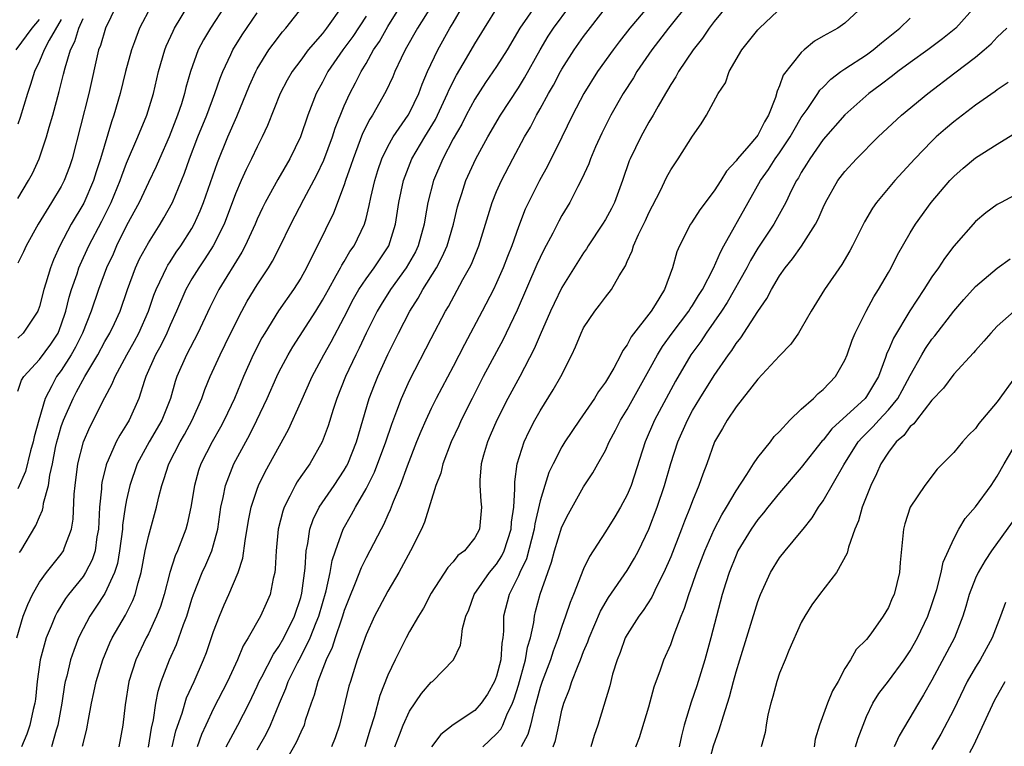
# Model space of a CAD drawing. Units: inches. Extents: x 2601000 to 2604000, y 1518000 to 1521000.
# Drawn here: x 2601939 to 2602030, y 1518621 to 1518688 of the extents above; entities that cross this region are included whole.
import ezdxf

# ---------------------------------------------------------------- set-up
doc = ezdxf.new("R2010")
doc.units = ezdxf.units.IN
doc.header["$MEASUREMENT"] = 0
doc.layers.add('LD26011518_2ft', color=112, linetype='Continuous')

msp = doc.modelspace()

# ---------------------------------------------------------------- linework, layer by layer
at = {"layer": 'LD26011518_2ft'}
for points, elevation in [([(2601973.662, 1518621), (2601974.087, 1518622.087), (2601974.416, 1518623), (2601975, 1518624.281), (2601976.111, 1518625.888), (2601977, 1518626.927), (2601977.1, 1518627), (2601979.041, 1518629), (2601979.674, 1518630.326), (2601979.787, 1518631), (2601979.861, 1518631.861), (2601980.175, 1518633), (2601980.435, 1518633.565), (2601980.948, 1518635), (2601982.339, 1518637), (2601983, 1518637.788), (2601983.472, 1518638.528), (2601983.688, 1518639), (2601984.342, 1518641), (2601984.379, 1518641.622), (2601984.584, 1518643), (2601984.689, 1518644.689), (2601984.666, 1518645), (2601984.67, 1518645.33), (2601984.902, 1518647), (2601985.54, 1518649), (2601986, 1518650), (2601986.523, 1518651), (2601987, 1518651.851), (2601988.212, 1518653.788), (2601988.892, 1518655), (2601989.904, 1518657), (2601990.261, 1518657.739), (2601990.769, 1518659), (2601991, 1518659.463), (2601992.018, 1518661), (2601992.453, 1518661.547), (2601993, 1518662.3), (2601993.572, 1518663), (2601994.253, 1518664.252), (2601994.831, 1518665.169), (2601995, 1518665.578), (2601995.444, 1518666.556), (2601995.569, 1518667), (2601996.035, 1518668.035), (2601996.677, 1518669.323), (2601997, 1518670.034), (2601998.03, 1518672.03), (2601998.653, 1518673.347), (2601999, 1518673.979), (2601999.687, 1518675), (2602001, 1518677.088), (2602001.792, 1518678.208), (2602002.283, 1518679), (2602003.355, 1518681), (2602004.024, 1518681.975), (2602004.358, 1518683), (2602005.539, 1518685), (2602007, 1518686.827), (2602007.157, 1518687), (2602011, 1518690.622)], 8464), ([(2601938.917, 1518631), (2601939.513, 1518633), (2601939.916, 1518634.084), (2601940.364, 1518635), (2601941, 1518636.116), (2601941.637, 1518637), (2601943, 1518638.692), (2601943.213, 1518639), (2601943.297, 1518639.297), (2601943.942, 1518641), (2601944.102, 1518641.898), (2601944.199, 1518644.199), (2601944.278, 1518645), (2601944.534, 1518647), (2601945.034, 1518649), (2601945.632, 1518650.368), (2601947, 1518653.079), (2601947.68, 1518654.32), (2601947.945, 1518655), (2601949.024, 1518657), (2601949.738, 1518658.262), (2601950.123, 1518659), (2601951.003, 1518661), (2601951.515, 1518662.484), (2601951.721, 1518663), (2601952.406, 1518664.407), (2601952.666, 1518665), (2601952.782, 1518665.218), (2601953, 1518665.534), (2601953.571, 1518666.429), (2601953.978, 1518667), (2601955, 1518668.605), (2601955.224, 1518669), (2601955.768, 1518670.232), (2601956.069, 1518671), (2601957.342, 1518674.658), (2601958.3, 1518677), (2601959.119, 1518678.881), (2601960.284, 1518681.715), (2601960.864, 1518683), (2601961, 1518683.252), (2601962.082, 1518685), (2601962.461, 1518685.539), (2601963.338, 1518686.662), (2601963.644, 1518687), (2601965.239, 1518689)], 8490), ([(2601948.049, 1518689), (2601947.053, 1518687), (2601946.591, 1518685.41), (2601946.428, 1518685), (2601945.527, 1518681), (2601944.005, 1518675), (2601943.747, 1518674.253), (2601943.278, 1518673), (2601943, 1518672.468), (2601942.116, 1518671), (2601940.883, 1518669), (2601939.776, 1518667), (2601939.533, 1518666.467), (2601939, 1518665.404)], 8500), ([(2601951.249, 1518689), (2601950.2, 1518687), (2601949.732, 1518685.732), (2601949.443, 1518685), (2601948.916, 1518683), (2601948.423, 1518681), (2601947.83, 1518679), (2601947.603, 1518678.397), (2601946.617, 1518675), (2601946.21, 1518673.79), (2601945.97, 1518673), (2601945.071, 1518670.929), (2601943.918, 1518669), (2601942.855, 1518667), (2601942.277, 1518665.723), (2601942.001, 1518665), (2601941.582, 1518663.583), (2601941.392, 1518663), (2601941, 1518661.448), (2601940.834, 1518661), (2601939.488, 1518659), (2601939, 1518658.536)], 8498), ([(2601939, 1518653.658), (2601939.344, 1518654.656), (2601939.554, 1518655), (2601941, 1518656.565), (2601942.031, 1518657.969), (2601942.705, 1518659), (2601943, 1518659.743), (2601943.424, 1518661), (2601943.723, 1518662.277), (2601943.943, 1518663), (2601944.445, 1518664.445), (2601944.616, 1518665), (2601944.724, 1518665.276), (2601945.529, 1518667), (2601946.728, 1518669.272), (2601947.579, 1518671), (2601948.409, 1518673), (2601948.554, 1518673.446), (2601949, 1518674.588), (2601950.027, 1518677), (2601950.849, 1518679), (2601951.464, 1518681), (2601951.935, 1518683), (2601952.512, 1518685), (2601952.648, 1518685.352), (2601953.273, 1518686.728), (2601953.417, 1518687), (2601954.644, 1518689)], 8496), ([(2601958.038, 1518689), (2601956.7, 1518687), (2601956.07, 1518685.931), (2601955.592, 1518685), (2601954.877, 1518683), (2601954.459, 1518681.541), (2601954.335, 1518681), (2601954.042, 1518680.042), (2601953.69, 1518679), (2601952.91, 1518677), (2601952.011, 1518675), (2601951.71, 1518674.29), (2601951, 1518672.828), (2601950.154, 1518671), (2601949, 1518668.858), (2601948.078, 1518667), (2601947.753, 1518666.248), (2601947.158, 1518665), (2601946.422, 1518663), (2601945.758, 1518661), (2601944.955, 1518659), (2601944.312, 1518657.689), (2601943.917, 1518657), (2601943, 1518655.568), (2601942.569, 1518655), (2601942.147, 1518654.147), (2601941.528, 1518653), (2601940.936, 1518651), (2601940.52, 1518649.48), (2601940.427, 1518649), (2601940.187, 1518648.187), (2601939.707, 1518646.293), (2601939, 1518644.699)], 8494), ([(2601968.797, 1518689), (2601967.376, 1518687), (2601967, 1518686.515), (2601965.693, 1518685), (2601965, 1518684.068), (2601964.209, 1518683), (2601963.771, 1518682.229), (2601963.128, 1518681), (2601961.958, 1518678.042), (2601961.468, 1518677), (2601961, 1518676.092), (2601960.488, 1518675), (2601959.992, 1518674.008), (2601959.539, 1518673), (2601959, 1518671.772), (2601957.954, 1518669), (2601956.952, 1518667), (2601956.192, 1518665.808), (2601955.627, 1518665), (2601955, 1518663.965), (2601954.455, 1518663), (2601953.594, 1518661), (2601953, 1518659.726), (2601952.689, 1518659), (2601952.138, 1518657.862), (2601951.667, 1518657), (2601950.783, 1518655), (2601950.651, 1518654.651), (2601950.118, 1518653), (2601949.239, 1518651), (2601949, 1518650.596), (2601948.378, 1518649.622), (2601948.059, 1518649), (2601947.318, 1518647.317), (2601947.159, 1518647), (2601947.119, 1518646.88), (2601946.73, 1518645.27), (2601946.695, 1518645), (2601946.682, 1518644.682), (2601946.518, 1518643), (2601946.419, 1518641), (2601946.281, 1518640.281), (2601946.104, 1518639), (2601945.843, 1518638.158), (2601945.241, 1518637), (2601945, 1518636.633), (2601943.666, 1518635), (2601943.385, 1518634.614), (2601942.62, 1518633.38), (2601942.435, 1518633), (2601942.067, 1518632.067), (2601941.616, 1518631), (2601941.052, 1518629), (2601940.775, 1518627), (2601940.619, 1518625.381), (2601940.569, 1518625), (2601940.424, 1518624.424), (2601940.125, 1518623), (2601939.826, 1518622.174), (2601939.358, 1518621)], 8488), ([(2601944.953, 1518621.047), (2601945, 1518621.272), (2601945.357, 1518622.643), (2601945.497, 1518623.497), (2601945.789, 1518625), (2601946.006, 1518625.994), (2601946.202, 1518627), (2601946.812, 1518629), (2601947.465, 1518630.535), (2601947.686, 1518631), (2601948.898, 1518633.102), (2601949.577, 1518634.423), (2601949.799, 1518635), (2601950.06, 1518636.061), (2601950.347, 1518637), (2601950.719, 1518639), (2601951, 1518640.325), (2601951.749, 1518643), (2601951.963, 1518643.963), (2601952.232, 1518645), (2601952.438, 1518645.562), (2601952.872, 1518647), (2601953.915, 1518649), (2601954.318, 1518649.683), (2601955.035, 1518651), (2601955.919, 1518653), (2601956.194, 1518653.806), (2601956.678, 1518655), (2601957.594, 1518657), (2601958.069, 1518657.931), (2601959, 1518659.873), (2601959.578, 1518661), (2601960.08, 1518661.92), (2601961, 1518663.416), (2601962.033, 1518665), (2601962.397, 1518665.603), (2601963.08, 1518666.92), (2601964.102, 1518669), (2601965.278, 1518671.279), (2601966.467, 1518673.533), (2601967.115, 1518674.885), (2601967.917, 1518677), (2601968.174, 1518677.826), (2601969, 1518679.862), (2601969.512, 1518681), (2601970.033, 1518681.967), (2601970.548, 1518683), (2601971, 1518683.756), (2601971.7, 1518685), (2601972.233, 1518685.767), (2601973, 1518687.132), (2601974.18, 1518689)], 8484), ([(2601951, 1518620.981), (2601951.284, 1518622.716), (2601951.464, 1518623.464), (2601951.692, 1518625), (2601951.891, 1518626.109), (2601952.183, 1518627), (2601952.957, 1518629), (2601953.589, 1518630.411), (2601953.811, 1518631), (2601954.228, 1518632.228), (2601954.524, 1518633), (2601955, 1518634.558), (2601955.149, 1518635), (2601955.957, 1518637), (2601956.285, 1518637.715), (2601956.832, 1518639), (2601957, 1518639.562), (2601957.372, 1518641), (2601957.674, 1518643), (2601957.886, 1518643.886), (2601958.092, 1518645), (2601958.87, 1518647), (2601960.326, 1518649.674), (2601960.973, 1518651), (2601961.914, 1518653), (2601962.802, 1518655), (2601963, 1518655.405), (2601963.835, 1518657), (2601964.269, 1518657.731), (2601966.378, 1518661), (2601967, 1518662.003), (2601967.539, 1518663), (2601968.273, 1518664.273), (2601968.669, 1518665), (2601968.775, 1518665.225), (2601969, 1518665.581), (2601969.522, 1518666.478), (2601969.9, 1518667), (2601970.85, 1518669), (2601971, 1518669.525), (2601971.298, 1518670.701), (2601971.441, 1518671.44), (2601971.802, 1518673), (2601972.083, 1518673.917), (2601972.452, 1518675), (2601973, 1518676.127), (2601973.482, 1518677), (2601974.612, 1518678.612), (2601974.875, 1518679), (2601975, 1518679.219), (2601975.857, 1518681), (2601976.161, 1518681.839), (2601976.653, 1518683), (2601977.604, 1518685), (2601978.71, 1518687), (2601979, 1518687.498), (2601979.892, 1518689)], 8480), ([(2601953.194, 1518621), (2601953.535, 1518622.465), (2601954.103, 1518624.103), (2601954.501, 1518625.499), (2601955.198, 1518627), (2601956.079, 1518629), (2601956.339, 1518629.661), (2601957, 1518631.585), (2601957.538, 1518633), (2601957.965, 1518634.035), (2601958.403, 1518635), (2601959.255, 1518637), (2601959.691, 1518638.309), (2601959.901, 1518639.901), (2601960.214, 1518641.786), (2601960.453, 1518643), (2601961, 1518644.664), (2601961.126, 1518645), (2601961.74, 1518646.26), (2601963.865, 1518650.134), (2601965, 1518652.645), (2601966.039, 1518655), (2601967.112, 1518657), (2601967.798, 1518658.201), (2601969, 1518660.468), (2601969.857, 1518662.143), (2601970.35, 1518663), (2601971, 1518663.973), (2601971.753, 1518665), (2601973.086, 1518667), (2601973.706, 1518669), (2601974.013, 1518671), (2601974.448, 1518673), (2601974.588, 1518673.412), (2601975.226, 1518675), (2601976.394, 1518677), (2601977.387, 1518678.613), (2601977.58, 1518679), (2601978.502, 1518681), (2601978.637, 1518681.362), (2601979.307, 1518682.692), (2601980.239, 1518684.239), (2601981, 1518685.543), (2601981.892, 1518687), (2601983.151, 1518689)], 8478), ([(2601986.555, 1518689), (2601985.146, 1518687), (2601983.97, 1518685), (2601983, 1518683.473), (2601981.994, 1518682.006), (2601981, 1518680.477), (2601980.212, 1518679), (2601979.806, 1518678.193), (2601979, 1518676.816), (2601978.046, 1518675), (2601977.205, 1518673), (2601976.69, 1518671), (2601976.428, 1518669.572), (2601976.346, 1518669), (2601975.791, 1518667), (2601975.534, 1518666.466), (2601974.694, 1518665), (2601973.256, 1518663), (2601972.385, 1518661.615), (2601972.025, 1518661), (2601971.022, 1518659), (2601970.383, 1518657.617), (2601970.061, 1518657), (2601969.111, 1518655), (2601968.318, 1518653), (2601967.969, 1518651.969), (2601967.514, 1518650.486), (2601966.979, 1518649.021), (2601965.832, 1518647), (2601965, 1518645.82), (2601964.672, 1518645.329), (2601964.486, 1518645), (2601964.004, 1518644.004), (2601963.467, 1518643), (2601963.345, 1518642.655), (2601962.931, 1518641), (2601962.743, 1518639), (2601962.667, 1518637.333), (2601962.613, 1518637), (2601962.467, 1518636.467), (2601962.191, 1518635), (2601961.833, 1518634.167), (2601961.302, 1518633), (2601960.174, 1518631), (2601959.717, 1518630.283), (2601959.198, 1518629), (2601958.288, 1518627), (2601957, 1518624.505), (2601956.275, 1518623), (2601955.875, 1518622.125), (2601955.486, 1518621)], 8476), ([(2601958.154, 1518621), (2601959.216, 1518623), (2601960.251, 1518625), (2601961, 1518626.572), (2601961.189, 1518627), (2601961.416, 1518627.416), (2601962.487, 1518629.513), (2601963, 1518630.2), (2601963.455, 1518631), (2601964.438, 1518633), (2601965, 1518634.704), (2601965.099, 1518635.099), (2601965.414, 1518637.414), (2601965.505, 1518639), (2601965.659, 1518639.659), (2601965.844, 1518641), (2601966.133, 1518641.867), (2601966.694, 1518643), (2601968.065, 1518645), (2601969, 1518646.396), (2601969.223, 1518646.776), (2601969.333, 1518647), (2601970.121, 1518649), (2601971.3, 1518653), (2601971.766, 1518654.234), (2601972.079, 1518655), (2601973, 1518657.012), (2601973.992, 1518659), (2601975.021, 1518661), (2601975.8, 1518662.2), (2601976.231, 1518663), (2601977.477, 1518665), (2601978.013, 1518665.987), (2601978.445, 1518667), (2601979.028, 1518669), (2601979.411, 1518670.589), (2601979.525, 1518671), (2601979.803, 1518671.803), (2601980.187, 1518673), (2601981.09, 1518675), (2601982.186, 1518677), (2601983.352, 1518679), (2601985, 1518681.513), (2601985.573, 1518682.427), (2601987, 1518685), (2601987.743, 1518686.257), (2601988.222, 1518687), (2601989.744, 1518689)], 8474), ([(2601997, 1518689.034), (2601995.256, 1518687), (2601994.263, 1518685.737), (2601993.713, 1518685), (2601992.274, 1518683), (2601991.013, 1518681), (2601989.975, 1518679), (2601989, 1518676.989), (2601987.678, 1518674.322), (2601986.941, 1518673), (2601985.935, 1518671), (2601985.635, 1518670.365), (2601985, 1518668.745), (2601984.387, 1518667), (2601983.988, 1518666.012), (2601983.602, 1518665), (2601983, 1518663.623), (2601982.702, 1518663), (2601981.686, 1518661), (2601980.052, 1518657.948), (2601979, 1518655.911), (2601977.457, 1518653), (2601977, 1518652.079), (2601976.5, 1518651), (2601976.043, 1518649.957), (2601975.647, 1518649), (2601974.775, 1518646.775), (2601974.133, 1518645), (2601973.499, 1518643.499), (2601973.228, 1518642.772), (2601973, 1518642.299), (2601972.603, 1518641.397), (2601972.381, 1518641), (2601971.355, 1518639), (2601971, 1518638.344), (2601970.563, 1518637.437), (2601970.018, 1518636.018), (2601969.416, 1518634.584), (2601969, 1518633.528), (2601968.837, 1518633), (2601968.737, 1518632.737), (2601968.164, 1518631), (2601967.889, 1518630.111), (2601967.347, 1518629), (2601966.563, 1518627), (2601966.243, 1518625.757), (2601965.954, 1518625), (2601965.425, 1518623.425), (2601965.307, 1518623), (2601965, 1518622.34), (2601964.595, 1518621.405), (2601963.142, 1518618.859)], 8470), ([(2602000.677, 1518689.323), (2601998.788, 1518687), (2601997.256, 1518685), (2601995.892, 1518683), (2601995.565, 1518682.435), (2601994.645, 1518681), (2601993.508, 1518679), (2601992.661, 1518677.339), (2601992.094, 1518676.094), (2601991.622, 1518675), (2601991.462, 1518674.538), (2601990.841, 1518673.159), (2601990.466, 1518672.466), (2601989.721, 1518671), (2601989, 1518669.779), (2601988.728, 1518669.272), (2601988.166, 1518668.166), (2601987.353, 1518666.648), (2601987, 1518665.948), (2601986.704, 1518665.296), (2601984.896, 1518661.104), (2601983.885, 1518659), (2601983.595, 1518658.405), (2601981.781, 1518655), (2601980.748, 1518653), (2601979.759, 1518651), (2601979.526, 1518650.474), (2601978.83, 1518649), (2601978.053, 1518647), (2601977.861, 1518646.139), (2601977.43, 1518645), (2601976.37, 1518641.63), (2601976.085, 1518641), (2601975.099, 1518639), (2601974.014, 1518637), (2601973, 1518635.308), (2601972.201, 1518633.799), (2601971.786, 1518633), (2601971, 1518631.286), (2601970.202, 1518629), (2601969.562, 1518627), (2601969.436, 1518626.565), (2601968.576, 1518623), (2601968.173, 1518621.827), (2601967.841, 1518621)], 8468), ([(2602004.165, 1518689), (2602003, 1518687.601), (2602002.534, 1518687), (2602001.921, 1518686.079), (2602001.066, 1518685), (2601999.722, 1518683), (2601999.463, 1518682.537), (2601999, 1518681.83), (2601998.7, 1518681.3), (2601998.508, 1518681), (2601997.834, 1518679.834), (2601997.372, 1518679), (2601997, 1518678.373), (2601996.238, 1518677), (2601995.272, 1518675), (2601995.192, 1518674.808), (2601994.577, 1518673), (2601993.831, 1518671), (2601993.551, 1518670.449), (2601993, 1518669.43), (2601992.745, 1518669), (2601991.427, 1518667), (2601991.27, 1518666.73), (2601991, 1518666.356), (2601989, 1518663.17), (2601988.289, 1518661.711), (2601987.964, 1518661), (2601987, 1518658.83), (2601986.456, 1518657.544), (2601985.123, 1518655), (2601984.031, 1518653), (2601983.009, 1518651), (2601982.418, 1518649.582), (2601982.155, 1518649), (2601981.793, 1518647.793), (2601981.583, 1518647), (2601981.474, 1518645.474), (2601981.466, 1518645), (2601981.561, 1518643.561), (2601981.618, 1518643), (2601981.426, 1518641), (2601981, 1518640.183), (2601980.041, 1518639), (2601979.443, 1518638.556), (2601979, 1518637.991), (2601978.521, 1518637.479), (2601977, 1518635.098), (2601976.269, 1518633.732), (2601975.821, 1518633), (2601975, 1518631.583), (2601974.679, 1518631), (2601973.666, 1518629), (2601973, 1518627.565), (2601972.284, 1518625.715), (2601971.744, 1518623.744), (2601971.377, 1518622.623), (2601970.906, 1518621)], 8466), ([(2602016.693, 1518689), (2602015, 1518687.46), (2602014.342, 1518687), (2602013, 1518686.262), (2602012.206, 1518685.794), (2602011.262, 1518685), (2602011, 1518684.771), (2602009.325, 1518682.675), (2602009, 1518681.697), (2602008.778, 1518681.222), (2602008.637, 1518680.637), (2602007.999, 1518679), (2602007.605, 1518678.395), (2602007, 1518677.167), (2602006.878, 1518677), (2602006.184, 1518676.184), (2602005.142, 1518675), (2602005, 1518674.8), (2602004.127, 1518673.873), (2602003.609, 1518673), (2602003, 1518672.043), (2602001.678, 1518670.322), (2602000.895, 1518669.105), (2602000.829, 1518669), (2601999.803, 1518667), (2601999.555, 1518666.444), (2601999.148, 1518665), (2601998.421, 1518663), (2601997.578, 1518661.578), (2601997.213, 1518661), (2601995.358, 1518658.641), (2601995, 1518657.923), (2601994.601, 1518657.399), (2601994.416, 1518657), (2601993.757, 1518655.757), (2601993, 1518654.483), (2601992.372, 1518653.629), (2601991.994, 1518653), (2601990.61, 1518651), (2601989.274, 1518649), (2601989, 1518648.556), (2601988.193, 1518647), (2601987.804, 1518646.196), (2601987.418, 1518645), (2601987, 1518643.586), (2601986.525, 1518641.475), (2601986.466, 1518641), (2601985.739, 1518638.261), (2601985.128, 1518637), (2601985, 1518636.699), (2601984.15, 1518635), (2601983.644, 1518633), (2601983.633, 1518631.633), (2601983.57, 1518631), (2601983.48, 1518630.52), (2601983.377, 1518629), (2601983, 1518627.479), (2601982.818, 1518627), (2601982.153, 1518625.847), (2601981.597, 1518625), (2601981, 1518624.324), (2601979, 1518623.007), (2601977.862, 1518622.138), (2601977.003, 1518621)], 8462), ([(2602027.005, 1518689), (2602025.189, 1518687), (2602023.986, 1518686.014), (2602022.629, 1518685), (2602021, 1518683.837), (2602019.868, 1518683), (2602019.385, 1518682.615), (2602018.249, 1518681.751), (2602017.208, 1518681), (2602015, 1518679.027), (2602013, 1518676.767), (2602011.775, 1518675), (2602011.488, 1518674.512), (2602011, 1518673.738), (2602010.742, 1518673.258), (2602010.566, 1518673), (2602010.105, 1518672.105), (2602009.567, 1518671), (2602008.661, 1518669.339), (2602008.462, 1518669), (2602007, 1518666.781), (2602006.335, 1518665.666), (2602005.986, 1518665), (2602004.195, 1518661.805), (2602003.671, 1518661), (2602002.271, 1518659), (2602001.771, 1518658.229), (2602000.859, 1518657), (2601999.427, 1518654.573), (2601998.569, 1518653), (2601997.518, 1518651), (2601996.648, 1518649), (2601995.353, 1518645), (2601995, 1518644.127), (2601994.394, 1518643), (2601993.87, 1518642.13), (2601993, 1518640.747), (2601991.524, 1518638.475), (2601991, 1518637.355), (2601990.069, 1518635), (2601989.747, 1518634.253), (2601989.339, 1518633), (2601989, 1518632.055), (2601988.662, 1518631), (2601988.205, 1518629.795), (2601987.957, 1518629), (2601987.176, 1518627), (2601987, 1518626.456), (2601986.698, 1518625.302), (2601986.438, 1518624.438), (2601986.13, 1518623), (2601985.883, 1518622.117), (2601985.267, 1518621)], 8458), ([(2601939.157, 1518638.843), (2601939.269, 1518639), (2601940.677, 1518641.323), (2601941, 1518642.118), (2601941.281, 1518642.719), (2601941.334, 1518643), (2601941.381, 1518643.381), (2601941.829, 1518645), (2601941.952, 1518645.952), (2601942.193, 1518647), (2601942.478, 1518648.478), (2601942.594, 1518649), (2601942.673, 1518649.327), (2601943, 1518650.419), (2601943.202, 1518651), (2601944.08, 1518653), (2601944.413, 1518653.587), (2601945.154, 1518655), (2601946.346, 1518657), (2601947, 1518658.206), (2601947.467, 1518659), (2601947.886, 1518659.886), (2601948.409, 1518661), (2601949.094, 1518663), (2601949.828, 1518665), (2601950.202, 1518665.798), (2601951, 1518667.293), (2601952.096, 1518669), (2601952.437, 1518669.563), (2601953.212, 1518671), (2601954.33, 1518673.67), (2601954.793, 1518675), (2601955.552, 1518677), (2601956.363, 1518679), (2601957.123, 1518681), (2601957.594, 1518682.406), (2601957.834, 1518683), (2601958.574, 1518684.574), (2601958.758, 1518685), (2601959.612, 1518686.388), (2601961, 1518688.402)], 8492), ([(2601971, 1518688.11), (2601969.778, 1518686.222), (2601968.884, 1518685), (2601967.507, 1518683), (2601967, 1518682.04), (2601966.423, 1518681), (2601965.666, 1518679), (2601964.991, 1518677.009), (2601964.003, 1518675), (2601962.908, 1518673.092), (2601961.749, 1518671), (2601961.494, 1518670.506), (2601961, 1518669.461), (2601960.804, 1518669), (2601959.891, 1518667), (2601959.586, 1518666.414), (2601957.465, 1518663), (2601956.654, 1518661.346), (2601955.561, 1518659), (2601954.497, 1518657), (2601953.618, 1518655), (2601953.461, 1518654.539), (2601953.023, 1518653), (2601952.235, 1518651), (2601951.064, 1518649), (2601949.974, 1518647), (2601949.29, 1518645), (2601949, 1518643.693), (2601948.872, 1518643), (2601948.632, 1518641.368), (2601948.613, 1518641), (2601948.347, 1518639), (2601948.152, 1518637.848), (2601947.884, 1518637), (2601947, 1518635.081), (2601946.18, 1518633.819), (2601945.616, 1518633), (2601945, 1518631.84), (2601944.584, 1518631), (2601944.14, 1518629.86), (2601943.852, 1518629), (2601943.502, 1518627.502), (2601943.364, 1518627), (2601943.303, 1518626.696), (2601943.052, 1518625), (2601942.69, 1518623), (2601942.53, 1518622.53), (2601942.089, 1518621)], 8486), ([(2601976.977, 1518688.977), (2601975.742, 1518687), (2601974.613, 1518685), (2601974.231, 1518684.231), (2601973.652, 1518683), (2601973.463, 1518682.537), (2601972.828, 1518681.172), (2601971.592, 1518679), (2601971.354, 1518678.646), (2601970.689, 1518677.311), (2601969.808, 1518675), (2601969.62, 1518674.379), (2601969.123, 1518673), (2601969, 1518672.618), (2601968, 1518670.001), (2601966.54, 1518667), (2601966.009, 1518665.991), (2601965.544, 1518665), (2601965, 1518664.033), (2601964.351, 1518663), (2601962.973, 1518661.026), (2601961.697, 1518659), (2601961.44, 1518658.56), (2601960.638, 1518657), (2601959.737, 1518655), (2601958.907, 1518653), (2601957.979, 1518651), (2601957.639, 1518650.361), (2601956.86, 1518649), (2601955.837, 1518647), (2601955.623, 1518646.377), (2601955.236, 1518645), (2601954.905, 1518643), (2601954.559, 1518641.441), (2601954.434, 1518641), (2601953.683, 1518639), (2601953.468, 1518638.532), (2601952.981, 1518637.019), (2601952.444, 1518635), (2601952.104, 1518633.896), (2601951.754, 1518633), (2601951, 1518631.387), (2601950.798, 1518631), (2601949.857, 1518629), (2601949.218, 1518627), (2601948.87, 1518624.87), (2601948.643, 1518623), (2601948.275, 1518621)], 8482), ([(2601961, 1518620.728), (2601961.825, 1518622.174), (2601962.235, 1518623), (2601963.065, 1518625), (2601963.647, 1518626.353), (2601963.86, 1518627), (2601964.706, 1518628.706), (2601965, 1518629.25), (2601965.873, 1518631), (2601966.409, 1518632.409), (2601966.652, 1518633), (2601967.328, 1518635.328), (2601967.707, 1518637), (2601967.893, 1518638.107), (2601968.194, 1518639), (2601968.914, 1518641), (2601969.677, 1518642.323), (2601970.029, 1518643), (2601971, 1518644.676), (2601971.783, 1518646.217), (2601972.812, 1518649), (2601973.367, 1518650.632), (2601973.846, 1518651.846), (2601974.268, 1518653), (2601975, 1518654.635), (2601977, 1518658.508), (2601978.311, 1518661), (2601978.57, 1518661.43), (2601979.903, 1518663.903), (2601980.519, 1518665), (2601980.679, 1518665.321), (2601981.366, 1518667), (2601982.594, 1518671), (2601983, 1518672), (2601983.441, 1518673), (2601984.485, 1518675), (2601985.575, 1518677), (2601986.101, 1518677.899), (2601986.669, 1518679), (2601987, 1518679.573), (2601987.778, 1518681), (2601988.226, 1518681.774), (2601988.867, 1518683), (2601989, 1518683.238), (2601990.13, 1518685), (2601991, 1518686.23), (2601993, 1518688.833)], 8472), ([(2601938.843, 1518685), (2601940.318, 1518687), (2601941, 1518687.796)], 8506), ([(2601939, 1518671.359), (2601939.999, 1518673), (2601940.343, 1518673.657), (2601940.963, 1518675), (2601941.648, 1518677), (2601941.889, 1518677.889), (2601942.217, 1518679), (2601942.815, 1518681.185), (2601943.218, 1518682.782), (2601943.343, 1518683.343), (2601943.833, 1518685), (2601944.235, 1518685.766), (2601944.602, 1518687), (2601945, 1518687.88)], 8502), ([(2601943, 1518687.781), (2601941.881, 1518685.881), (2601941.424, 1518685), (2601941, 1518683.969), (2601940.542, 1518683), (2601940.183, 1518681.817), (2601939.888, 1518681), (2601939.213, 1518678.787), (2601939, 1518678.167)], 8504), ([(2601981.723, 1518621), (2601983, 1518622.178), (2601983.378, 1518622.622), (2601983.575, 1518623), (2601983.948, 1518623.947), (2601984.457, 1518625), (2601984.604, 1518625.396), (2601985, 1518626.666), (2601985.669, 1518629), (2601985.846, 1518630.153), (2601986.103, 1518631), (2601986.407, 1518632.407), (2601986.47, 1518633), (2601986.576, 1518633.424), (2601987.018, 1518635.018), (2601987.703, 1518637), (2601988.052, 1518637.948), (2601988.331, 1518639), (2601989, 1518641.211), (2601989.594, 1518642.406), (2601991, 1518644.883), (2601991.849, 1518646.15), (2601992.309, 1518647), (2601993, 1518648.224), (2601993.35, 1518649), (2601993.93, 1518650.07), (2601994.392, 1518651), (2601995, 1518651.99), (2601997, 1518655.57), (2601997.777, 1518657), (2601998.233, 1518657.767), (2601999.133, 1518659), (2602000.65, 1518661), (2602000.774, 1518661.226), (2602001, 1518661.541), (2602001.547, 1518662.453), (2602001.908, 1518663), (2602002.941, 1518664.941), (2602003.565, 1518666.435), (2602003.893, 1518667), (2602006.106, 1518671), (2602007.238, 1518673), (2602007.974, 1518674.026), (2602008.596, 1518675), (2602009, 1518675.547), (2602009.972, 1518677), (2602010.328, 1518677.672), (2602011, 1518678.782), (2602011.522, 1518679.521), (2602012.513, 1518681), (2602012.699, 1518681.301), (2602013, 1518681.583), (2602013.698, 1518682.302), (2602014.637, 1518683), (2602015, 1518683.251), (2602017, 1518684.555), (2602017.611, 1518685), (2602018.368, 1518685.632), (2602020.065, 1518687), (2602021, 1518687.911)], 8460), ([(2601988.201, 1518621), (2601988.412, 1518621.588), (2601988.726, 1518623), (2601989, 1518624.353), (2601989.168, 1518625), (2601989.697, 1518626.303), (2601989.916, 1518627), (2601990.481, 1518628.481), (2601990.711, 1518629), (2601991, 1518629.756), (2601991.37, 1518630.63), (2601991.494, 1518631), (2601992.555, 1518633.445), (2601993.295, 1518634.705), (2601995, 1518637.182), (2601995.673, 1518638.327), (2601996.026, 1518639), (2601996.998, 1518641.002), (2601997.765, 1518643), (2601998.425, 1518645), (2601999, 1518647.032), (2601999.653, 1518649), (2602000.528, 1518651), (2602001, 1518651.869), (2602001.684, 1518653), (2602003, 1518655.083), (2602004.305, 1518657), (2602004.603, 1518657.397), (2602005, 1518658.035), (2602005.434, 1518658.566), (2602007, 1518660.981), (2602007.836, 1518662.164), (2602008.255, 1518663), (2602009, 1518664.247), (2602009.523, 1518665), (2602010.195, 1518665.805), (2602011.02, 1518666.98), (2602012.305, 1518669), (2602012.548, 1518669.452), (2602013, 1518670.527), (2602013.227, 1518671), (2602014.369, 1518673), (2602015, 1518673.842), (2602016.076, 1518675), (2602018.075, 1518677), (2602020.208, 1518679), (2602022.622, 1518681), (2602025.116, 1518682.884), (2602027, 1518684.339), (2602027.798, 1518685), (2602028.439, 1518685.561), (2602029, 1518686.158), (2602029.896, 1518687)], 8456), ([(2602030.006, 1518681.994), (2602029, 1518681.342), (2602028.812, 1518681.188), (2602027, 1518679.931), (2602025, 1518678.395), (2602024.248, 1518677.752), (2602023.4, 1518677), (2602023, 1518676.615), (2602021.444, 1518675), (2602019.595, 1518673), (2602017.896, 1518671), (2602017.529, 1518670.471), (2602016.794, 1518669.206), (2602015.696, 1518667), (2602015.456, 1518666.544), (2602014.717, 1518665.283), (2602013.121, 1518663), (2602011.917, 1518661), (2602011, 1518659.426), (2602010.731, 1518659), (2602010.032, 1518657.968), (2602009, 1518656.9), (2602007, 1518654.776), (2602005, 1518652.219), (2602004.186, 1518651), (2602003.768, 1518650.232), (2602003.037, 1518649), (2602002.319, 1518647), (2602001.95, 1518646.05), (2602001.583, 1518645), (2602001, 1518643.594), (2602000.789, 1518643), (2602000.271, 1518641.729), (2602000.004, 1518641), (2601999, 1518638.46), (2601998.372, 1518637), (2601997.697, 1518635.697), (2601997.256, 1518634.744), (2601996.467, 1518633.533), (2601996.059, 1518633), (2601995, 1518631.322), (2601994.827, 1518631), (2601994.342, 1518629.658), (2601994.07, 1518629), (2601993.658, 1518627.658), (2601993.392, 1518626.609), (2601992.299, 1518623), (2601991.972, 1518622.028), (2601991.67, 1518621)], 8454), ([(2601995.786, 1518621), (2601996.13, 1518621.87), (2601997, 1518624.667), (2601997.487, 1518626.513), (2601998.065, 1518628.066), (2601998.379, 1518629), (2601999, 1518630.41), (2601999.316, 1518631.316), (2601999.958, 1518633), (2602000.274, 1518633.726), (2602000.665, 1518635), (2602001, 1518635.94), (2602001.353, 1518637), (2602002.12, 1518639), (2602003, 1518640.954), (2602003.688, 1518642.312), (2602004.12, 1518643), (2602005, 1518644.516), (2602006.001, 1518646.001), (2602006.62, 1518647), (2602007, 1518647.568), (2602008.16, 1518649), (2602008.516, 1518649.484), (2602009, 1518649.968), (2602009.952, 1518651), (2602011, 1518652.005), (2602012.114, 1518653), (2602012.547, 1518653.453), (2602013, 1518653.822), (2602014.132, 1518655), (2602015, 1518656.504), (2602015.201, 1518657), (2602015.661, 1518658.339), (2602015.939, 1518659), (2602016.96, 1518661), (2602017.667, 1518662.333), (2602018.096, 1518663), (2602019, 1518664.562), (2602019.247, 1518665), (2602019.835, 1518666.165), (2602021, 1518668.193), (2602021.488, 1518669), (2602022.934, 1518671), (2602024.646, 1518673), (2602025, 1518673.375), (2602025.862, 1518674.138), (2602027, 1518675.1), (2602029, 1518676.355), (2602031.879, 1518678.121)], 8452), ([(2602033, 1518672.937), (2602029.353, 1518671), (2602029, 1518670.799), (2602027.96, 1518670.04), (2602027, 1518669.233), (2602025.01, 1518666.989), (2602024.143, 1518665.857), (2602023.591, 1518665), (2602023, 1518664.174), (2602022.257, 1518663), (2602020.966, 1518661.034), (2602019.461, 1518658.539), (2602019, 1518657.411), (2602018.866, 1518657.134), (2602018.737, 1518656.737), (2602018.082, 1518655), (2602017, 1518653.179), (2602016.864, 1518653), (2602013.804, 1518650.196), (2602013, 1518649.169), (2602012.911, 1518649.089), (2602011, 1518646.651), (2602009, 1518644.323), (2602007.923, 1518643), (2602007.522, 1518642.479), (2602007, 1518641.879), (2602006.394, 1518641), (2602005.181, 1518639), (2602005, 1518638.613), (2602004.356, 1518637), (2602004.055, 1518636.055), (2602003.736, 1518635), (2602002.674, 1518631), (2602002.121, 1518629), (2602001.385, 1518626.614), (2602000.887, 1518625.113), (2602000.243, 1518623), (2601999.984, 1518622.016), (2601999.783, 1518621)], 8450), ([(2602002.364, 1518619), (2602002.919, 1518621.081), (2602003.455, 1518622.545), (2602003.838, 1518623.839), (2602004.407, 1518625.593), (2602004.76, 1518627), (2602005, 1518627.879), (2602005.335, 1518629), (2602007, 1518634.34), (2602007.254, 1518635), (2602008.169, 1518637), (2602009, 1518638.34), (2602009.511, 1518639), (2602011, 1518640.787), (2602011.157, 1518641), (2602011.981, 1518642.019), (2602012.58, 1518643), (2602013, 1518643.583), (2602014.893, 1518646.893), (2602016.226, 1518649), (2602016.585, 1518649.415), (2602017.593, 1518650.407), (2602018.114, 1518651), (2602019, 1518651.952), (2602019.869, 1518653), (2602020.274, 1518653.726), (2602021, 1518655.094), (2602022.073, 1518657), (2602022.418, 1518657.582), (2602023, 1518658.423), (2602023.263, 1518658.737), (2602025, 1518661.005), (2602025.925, 1518662.075), (2602027, 1518663.26), (2602029, 1518664.946), (2602030.198, 1518665.802)], 8448), ([(2602030.553, 1518661), (2602029, 1518659.621), (2602028.401, 1518659), (2602027.761, 1518658.239), (2602027, 1518657.384), (2602026.831, 1518657.169), (2602025, 1518655.219), (2602024.054, 1518653.946), (2602023, 1518652.839), (2602021.573, 1518651), (2602021.339, 1518650.661), (2602021, 1518650.403), (2602020.409, 1518649.591), (2602019.721, 1518649), (2602019, 1518648.06), (2602018.309, 1518647), (2602017.917, 1518646.083), (2602017.375, 1518645), (2602016.582, 1518643), (2602016.24, 1518641.76), (2602015.907, 1518641), (2602015.329, 1518639.329), (2602015.21, 1518638.79), (2602014.234, 1518637), (2602012.668, 1518635), (2602011.971, 1518634.029), (2602011.309, 1518633), (2602011, 1518632.409), (2602009.856, 1518629.857), (2602009.525, 1518629), (2602009, 1518627.771), (2602008.74, 1518627), (2602008.37, 1518625.63), (2602008.184, 1518625), (2602007.936, 1518623.936), (2602007.76, 1518623), (2602007.677, 1518622.323), (2602007.304, 1518621)], 8446), ([(2602030.667, 1518655), (2602029, 1518652.692), (2602027.318, 1518650.682), (2602027, 1518650.233), (2602026.376, 1518649.624), (2602025.81, 1518649), (2602025, 1518648.034), (2602023.494, 1518646.506), (2602022.335, 1518645), (2602021.013, 1518643), (2602020.519, 1518641.481), (2602020.386, 1518641), (2602020.087, 1518637.913), (2602020.025, 1518637), (2602019.518, 1518635), (2602019.35, 1518634.65), (2602019, 1518633.791), (2602018.525, 1518633), (2602017.388, 1518631.388), (2602017, 1518630.869), (2602016.051, 1518629.949), (2602015.53, 1518629), (2602015, 1518628.178), (2602014.375, 1518627), (2602013.873, 1518626.127), (2602013.42, 1518625), (2602012.668, 1518623), (2602012.283, 1518621.717), (2602012.173, 1518621)], 8444), ([(2602015.978, 1518621), (2602016.218, 1518621.782), (2602016.676, 1518623), (2602017, 1518623.77), (2602017.567, 1518625), (2602018.118, 1518625.882), (2602019, 1518627.035), (2602020.461, 1518629), (2602021, 1518629.804), (2602021.677, 1518631), (2602022.616, 1518633), (2602023, 1518634.066), (2602023.44, 1518635.441), (2602023.859, 1518637), (2602024.047, 1518637.953), (2602025, 1518640.089), (2602025.477, 1518641), (2602026.046, 1518641.954), (2602027, 1518643.042), (2602028.453, 1518645), (2602029, 1518645.843), (2602029.633, 1518647), (2602030.828, 1518649)], 8442), ([(2602030.382, 1518641.618), (2602028.483, 1518639), (2602027.886, 1518638.114), (2602027.245, 1518637), (2602027, 1518636.48), (2602026.422, 1518635), (2602026.117, 1518633.883), (2602025.845, 1518633), (2602025.061, 1518631), (2602023, 1518627.126), (2602022.237, 1518625.763), (2602021.754, 1518625), (2602019.979, 1518622.021), (2602019.542, 1518621)], 8440), ([(2602029.755, 1518634.245), (2602029.313, 1518633), (2602028.549, 1518631), (2602027.424, 1518629), (2602027, 1518628.308), (2602026.253, 1518627), (2602025, 1518624.422), (2602023.826, 1518622.174), (2602023, 1518620.768)], 8438), ([(2602026.474, 1518620.473), (2602026.842, 1518621.158), (2602028.761, 1518625.239), (2602029.73, 1518627)], 8436)]:
    msp.add_lwpolyline(points, dxfattribs=dict(at, elevation=elevation))

doc.saveas('drawing.dxf')
